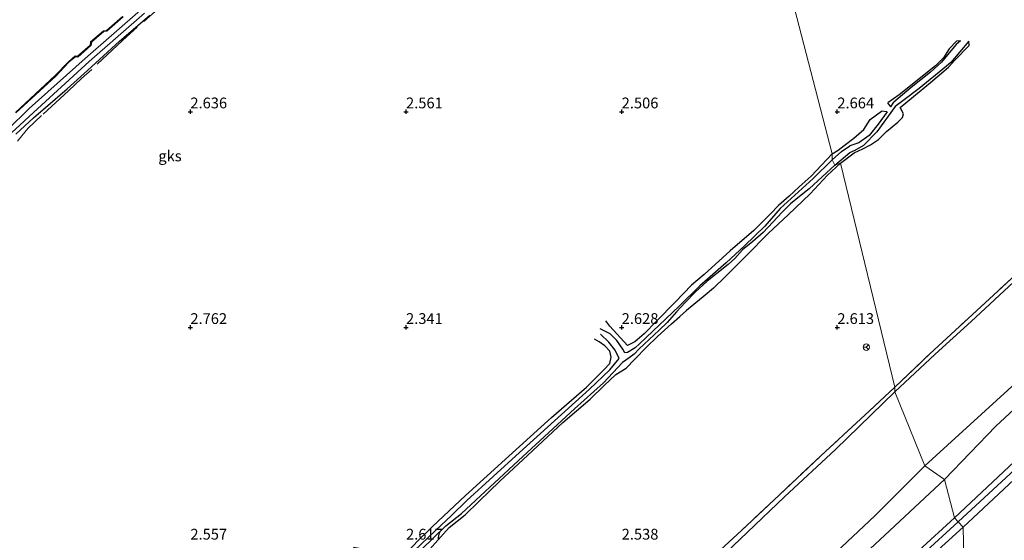
# Model space of a CAD drawing. Units: metres. Extents: x 69996 to 75626, y 371525 to 375003.
# Drawn here: x 72010 to 72239, y 373051 to 373171 of the extents above; entities that cross this region are included whole.
import ezdxf
from ezdxf.enums import TextEntityAlignment as Align

# ---------------------------------------------------------------- set-up
doc = ezdxf.new("R2010")
doc.units = ezdxf.units.M
doc.linetypes.add('IE-TERREINAFSCHEIDING', pattern=[10, 8, -2])
doc.layers.get('0').update_dxf_attribs({"lineweight": 25})
for name, color, linetype in [('B-ME-GW-GRONDWERKLIJN-L-B1', 10, 'Continuous'), ('B-ME-GW-HOOGTEPUNT-S-B1', 10, 'Continuous'), ('B-ME-OG-BREUK-L-B1', 10, 'Continuous')]:
    doc.layers.add(name, color=color, linetype=linetype)
for name, color, linetype, lineweight in [('B-ME-GW-KRUINLIJN-L-B1', 93, 'Continuous', 18), ('B-ME-GW-TEENLIJN-L-B1', 93, 'Continuous', 18), ('B-ME-IE-GRASLAND-GV-B6', 93, 'Continuous', 18), ('B-ME-IE-GRONDWERKLIJN-GROND_NIETINGERICHT-GV-B6', 253, 'Continuous', 18), ('B-ME-IE-HULPGEOMETRIE-L-B1', 53, 'Continuous', 18), ('B-ME-IE-TERREINAFSCHEIDING-RASTERHEKWERK-L-B1', 8, 'IE-TERREINAFSCHEIDING', 18), ('B-ME-OG-WATER-GV-B6', 153, 'Continuous', 18), ('B-ME-VW-MEUBILAIR_WEGMEUBILAIR-RONA-S-B1', 8, 'Continuous', 18)]:
    doc.layers.add(name, color=color, linetype=linetype, lineweight=lineweight)
doc.styles.add('NLCS-ISO', font='NLCS-ISO.TTF')

# ---------------------------------------------------------------- blocks, each defined once
blk = doc.blocks.new('hoogtepunt')
for p, q in [((-0.5, 0), (0.5, 0)), ((0, 0.5), (0, -0.5))]:
    blk.add_line(p, q)
blk = doc.blocks.new('wegwijzer')
for q in [(-0.53, -0.53), (0, 0.75), (0.53, -0.53)]:
    blk.add_line((0, 0), q)
blk.add_circle((0, 0), 0.75)

msp = doc.modelspace()

# ---------------------------------------------------------------- linework, layer by layer
at = {"layer": 'B-ME-GW-GRONDWERKLIJN-L-B1'}
for p, q in [((72212.379, 373151.138, 2.084), (72211.709, 373152.031, 2.328)), ((72211.55, 373149.982, 2.082), (72210.237, 373150.118, 2.278))]:
    msp.add_line(p, q, dxfattribs=at)
for points in [[(72009.537, 373144.768, 3.022), (72013.661, 373148.552, 2.967), (72021.46, 373155.33, 2.951), (72026.155, 373159.567, 2.928), (72033.579, 373166.372, 2.81), (72040.601, 373172.401, 2.754)], [(72034.382, 373171.966, 2.565), (72030.66, 373168.669, 2.605), (72029.954, 373168.566, 2.613), (72027.037, 373166.113, 2.636), (72026.895, 373165.323, 2.609), (72023.905, 373162.683, 2.628), (72023.361, 373162.761, 2.64), (72021.851, 373161.476, 2.743), (72018.782, 373158.242, 2.798), (72009.561, 373149.724, 2.786)], [(72200.731, 373138.059, 2.534), (72203.93, 373140.428, 2.531), (72205.923, 373141.398, 2.539), (72207.715, 373142.332, 2.554), (72209.532, 373143.563, 2.558), (72211.425, 373145.377, 2.551), (72214.013, 373147.573, 2.527), (72215.108, 373148.621, 2.527), (72215.377, 373149.523, 2.527), (72214.58, 373151.002, 2.527), (72217.636, 373153.539, 2.527), (72221.639, 373156.76, 2.527), (72224.7, 373159.393, 2.508), (72225.759, 373160.342, 2.504), (72227.221, 373161.963, 2.504), (72230.534, 373165.374, 2.504), (72230.465, 373166.347, 2.118)], [(72228.554, 373166.408, 2.102), (72227.621, 373166.383, 2.465), (72225.895, 373164.553, 2.465), (72224.638, 373162.517, 2.465), (72222.737, 373160.664, 2.465), (72214.341, 373153.943, 2.465), (72211.709, 373152.031, 2.328)], [(72198.791, 373140.215, 2.53), (72200.191, 373141.054, 2.535), (72201.562, 373142.188, 2.539), (72203.849, 373143.864, 2.535), (72206.112, 373145.897, 2.531), (72207.623, 373148.188, 2.531), (72210.237, 373150.118, 2.278)], [(72198.791, 373140.215, 2.53), (72196.352, 373137.581, 2.554), (72193.96, 373135.085, 2.506), (72191.151, 373132.58, 2.487), (72188.812, 373130.381, 2.494), (72186.376, 373128.239, 2.494), (72184.528, 373126.358, 2.506), (72180.631, 373122.454, 2.506), (72175.16, 373117.74, 2.483), (72169.111, 373112.216, 2.502), (72166.18, 373109.772, 2.455), (72162.383, 373105.813, 2.561), (72158.108, 373101.417, 2.628), (72155.186, 373098.53, 2.613), (72153.084, 373096.669, 2.609), (72151.323, 373095.796, 2.624), (72147.223, 373100.27, 2.605), (72146.342, 373101.514, 2.361)], [(72200.731, 373138.059, 2.534), (72197.74, 373135.249, 2.542), (72193.728, 373130.96, 2.534), (72188.582, 373126.05, 2.526), (72184.069, 373121.807, 2.53), (72178.881, 373116.579, 2.526), (72177.235, 373114.975, 2.502)], [(72177.235, 373114.975, 2.502), (72173.897, 373111.649, 2.4), (72171.307, 373109.051, 2.361), (72168.859, 373107.041, 2.435), (72165.039, 373103.941, 2.388)], [(72107.554, 373027.599, 2.341), (72106.933, 373029.266, 2.518), (72104.99, 373031.141, 2.53), (72103.099, 373033.646, 2.514), (72099.71, 373037.146, 2.53), (72096.922, 373040.72, 2.546), (72098.124, 373041.84, 2.597), (72104.833, 373047.813, 2.628), (72109.969, 373053.594, 2.573), (72113.743, 373056.552, 2.573), (72116.869, 373059.63, 2.573), (72121.762, 373064.346, 2.581), (72129.351, 373071.363, 2.573), (72136.363, 373077.953, 2.55), (72142.707, 373083.309, 2.554), (72145.95, 373086.543, 2.55), (72148.671, 373089.079, 2.546), (72151.034, 373090.539, 2.55), (72153.081, 373092.59, 2.589), (72155.758, 373095.429, 2.585), (72158.336, 373097.908, 2.581), (72161.534, 373100.795, 2.561), (72163.488, 373102.523, 2.561), (72165.039, 373103.941, 2.388)], [(72087.812, 373049.02, 2.349), (72089.081, 373048.771, 2.577), (72091.756, 373046.159, 2.593), (72093.447, 373044.87, 2.589), (72095.293, 373043.719, 2.557), (72098.629, 373046.322, 2.577), (72100.546, 373048.168, 2.569), (72102.742, 373050.524, 2.554), (72106.117, 373053.849, 2.546), (72113.808, 373060.976, 2.546), (72123.857, 373070.106, 2.55), (72133.703, 373079.11, 2.577), (72141.829, 373086.15, 2.565), (72145.872, 373090.111, 2.632), (72147.243, 373091.605, 2.617), (72147.595, 373093.087, 2.581), (72147.258, 373094.463, 2.557), (72146.111, 373095.727, 2.538), (72144.799, 373096.66, 2.526), (72143.679, 373097.264, 2.38)]]:
    msp.add_polyline3d(points, dxfattribs=at)
at = {"layer": 'B-ME-GW-KRUINLIJN-L-B1'}
for points in [[(72220.259, 373067.88, 7.254), (72250.04, 373095.025, 7.329), (72269.66, 373113.575, 7.356), (72283.095, 373126.041, 7.375), (72307.132, 373148.431, 7.527), (72329.552, 373168.366, 7.742), (72354.078, 373191.097, 7.59), (72373.573, 373209.846, 7.586), (72393.487, 373227.232, 7.594), (72408.828, 373242.284, 7.508), (72435.52, 373268.04, 7.364), (72456.851, 373288.729, 7.407), (72473.932, 373304.562, 7.414), (72494.639, 373323.927, 7.371), (72507.12, 373335.316, 7.356), (72522.202, 373349.209, 7.27)], [(72227.197, 373055.809, 10.077), (72246.182, 373073.654, 10.216), (72259.853, 373085.938, 10.24), (72277.635, 373103.011, 10.209), (72292.187, 373116.366, 10.275), (72316.927, 373139.335, 10.349), (72328.329, 373149.977, 10.283), (72339.305, 373159.712, 10.283), (72353.408, 373173.198, 10.263), (72365.375, 373184.568, 10.248), (72374.609, 373192.681, 10.224), (72385.422, 373203.022, 10.174), (72397.673, 373214.53, 10.244), (72412.713, 373227.83, 10.212), (72428.274, 373242.716, 10.158), (72438.398, 373252.474, 10.197), (72450.164, 373262.631, 10.29), (72462.399, 373273.85, 10.294), (72474.518, 373285.145, 10.224), (72484.154, 373294.315, 10.189), (72496.403, 373305.802, 10.185), (72511.685, 373320.642, 10.302), (72527.119, 373334.232, 10.134)], [(72228.052, 373054.871, 10.077), (72247.176, 373072.573, 10.216), (72260.853, 373084.862, 10.24), (72278.64, 373101.941, 10.209), (72293.184, 373115.287, 10.275), (72317.927, 373138.26, 10.349), (72329.317, 373148.891, 10.283), (72340.3, 373158.632, 10.283), (72354.421, 373172.135, 10.263), (72366.365, 373183.484, 10.248), (72375.602, 373191.598, 10.224), (72386.432, 373201.956, 10.174), (72398.662, 373213.445, 10.244), (72413.707, 373226.749, 10.212), (72429.291, 373241.657, 10.158), (72439.388, 373251.389, 10.197), (72451.046, 373261.686, 10.29), (72463.249, 373272.972, 10.294), (72475.469, 373284.256, 10.224), (72485.078, 373293.407, 10.189), (72497.367, 373304.979, 10.185), (72512.744, 373319.692, 10.333), (72527.631, 373332.758, 10.126)], [(72229.146, 373053.671, 10.077), (72248.045, 373071.28, 10.216), (72261.586, 373084.099, 10.24), (72279.476, 373101.082, 10.209), (72293.979, 373114.467, 10.275), (72318.821, 373137.324, 10.349), (72330.216, 373147.976, 10.283), (72341.199, 373157.893, 10.283), (72355.401, 373171.196, 10.263), (72367.257, 373182.554, 10.248), (72376.482, 373190.753, 10.224), (72387.395, 373201.1, 10.174), (72399.614, 373212.399, 10.244), (72414.635, 373225.819, 10.212), (72430.303, 373240.594, 10.158), (72440.381, 373250.299, 10.197), (72451.797, 373260.856, 10.29), (72464.083, 373272.204, 10.294), (72476.321, 373283.318, 10.224), (72485.924, 373292.503, 10.189), (72498.294, 373304.034, 10.185), (72513.657, 373318.642, 10.329), (72529.058, 373332.133, 10.134)], [(72220.259, 373067.88, 7.254), (72208.7, 373056.31, 7.356), (72195.951, 373044.346, 7.234), (72183.23, 373032.787, 7.124), (72169.108, 373019.733, 7.045), (72156.233, 373008.125, 7.116), (72143.248, 372995.593, 7.073), (72131.95, 372984.615, 7.069), (72116.606, 372970.427, 7.096), (72103.869, 372958.998, 7.084), (72092.524, 372948.196, 7.104), (72078.262, 372935.556, 7.013), (72070.126, 372927.833, 6.884), (72067.538, 372925.557, 6.919)], [(72227.197, 373055.809, 10.077), (72218.884, 373048.229, 10.128), (72210.741, 373040.513, 9.991), (72197.311, 373028.077, 9.935), (72189.674, 373021.041, 9.892), (72177.286, 373008.966, 9.928), (72168.678, 373000.928, 9.943), (72156.176, 372989.354, 9.924), (72146.701, 372980.654, 9.924), (72141.142, 372975.533, 9.939), (72131.789, 372966.682, 9.892), (72118.025, 372954.283, 9.916), (72101.848, 372938.677, 9.928), (72088.589, 372926.484, 9.872), (72078.307, 372917.134, 9.872), (72076.765, 372915.743, 9.872)], [(72228.052, 373054.871, 10.077), (72219.748, 373047.299, 10.128), (72211.61, 373039.586, 9.991), (72198.327, 373026.85, 9.935), (72190.748, 373019.853, 9.892), (72178.201, 373007.919, 9.928), (72169.543, 372999.998, 9.943), (72157.159, 372988.513, 9.924), (72147.561, 372979.719, 9.924), (72142.009, 372974.605, 9.939), (72132.651, 372965.749, 9.892), (72118.892, 372953.354, 9.916), (72102.719, 372937.752, 9.928), (72089.446, 372925.547, 9.872), (72079.159, 372916.192, 9.872), (72077.637, 372914.819, 9.872)], [(72229.146, 373053.671, 10.077), (72220.854, 373046.11, 10.128), (72212.719, 373038.401, 9.991), (72199.403, 373025.696, 9.935), (72191.897, 373018.598, 9.892), (72179.207, 373006.883, 9.928), (72170.49, 372998.839, 9.943), (72158.039, 372987.256, 9.924), (72148.553, 372978.623, 9.924), (72142.812, 372973.557, 9.939), (72133.29, 372964.678, 9.892), (72119.848, 372952.28, 9.912), (72103.569, 372936.746, 9.928), (72090.249, 372924.46, 9.872), (72080.11, 372915.1, 9.872), (72078.612, 372913.727, 9.872)]]:
    msp.add_polyline3d(points, dxfattribs=at)
at = {"layer": 'B-ME-GW-TEENLIJN-L-B1'}
for points in [[(72224.841, 373064.706, 7.667), (72236.771, 373077.088, 7.699), (72250.439, 373089.753, 7.718), (72263.969, 373102.251, 7.73), (72278.315, 373115.755, 7.773), (72285.211, 373122.828, 7.675), (72287.179, 373124.705, 7.714), (72296.706, 373133.034, 7.796), (72310.624, 373145.488, 7.948), (72324.561, 373157.806, 7.96), (72335.475, 373167.97, 7.948), (72350.54, 373182.253, 7.855), (72362.323, 373193.667, 7.862), (72378.756, 373208.425, 7.862), (72388.485, 373217.075, 7.843), (72398.553, 373227.199, 7.8), (72411.404, 373239.304, 7.878), (72427.978, 373255.174, 7.777), (72441.636, 373268.718, 7.726), (72455.731, 373281.794, 7.765), (72467.194, 373292.271, 7.71), (72486.386, 373309.374, 7.695), (72505.881, 373327.976, 7.707), (72523.099, 373342.733, 7.731)], [(72213.324, 373085.083, 2.802), (72222.686, 373093.761, 2.781), (72231.035, 373101.379, 2.73), (72241.95, 373111.498, 2.769)], [(72213.324, 373085.083, 2.802), (72199.543, 373071.704, 2.721), (72187.734, 373060.683, 2.721), (72179.137, 373052.492, 2.721), (72170.84, 373044.582, 2.725), (72161.524, 373035.746, 2.753), (72154.696, 373029.16, 2.753), (72148.205, 373023.655, 2.749), (72143.167, 373019.496, 2.749), (72134.725, 373011.468, 2.741), (72124.021, 373001.5, 2.741), (72115.696, 372993.784, 2.725), (72107.841, 372986.775, 2.737), (72095.49, 372974.992, 2.757), (72087.184, 372967.151, 2.78), (72074.598, 372955.526, 2.792), (72071.718, 372952.747, 2.69), (72062.97, 372944.813, 2.717), (72056.951, 372939.207, 2.729), (72055.803, 372938.231, 2.727)], [(72224.841, 373064.706, 7.667), (72211.042, 373051.797, 7.679), (72196.132, 373037.896, 7.549), (72180.372, 373022.951, 7.431), (72164.9, 373008.616, 7.435), (72151.304, 372995.44, 7.427), (72135.288, 372980.535, 7.447), (72119.663, 372966.267, 7.411), (72101.403, 372949.041, 7.51), (72086.304, 372935.287, 7.399), (72073.411, 372923.176, 7.344), (72071.431, 372921.365, 7.352)]]:
    msp.add_polyline3d(points, dxfattribs=at)
at = {"layer": 'B-ME-IE-GRASLAND-GV-B6'}
for points in [[(72034.269, 373172.094, 2.565), (72030.585, 373168.831, 2.605), (72029.881, 373168.727, 2.613), (72026.88, 373166.204, 2.636), (72026.738, 373165.411, 2.609)], [(72026.738, 373165.411, 2.609), (72023.852, 373162.863, 2.628), (72023.309, 373162.941, 2.64), (72021.734, 373161.6, 2.743), (72018.662, 373158.363, 2.798), (72009.445, 373149.849, 2.786)], [(72241.95, 373111.498, 2.769), (72231.035, 373101.379, 2.73), (72222.686, 373093.761, 2.781), (72213.324, 373085.083, 2.802), (72213.307, 373086.096, 2.758), (72221.479, 373093.854, 2.781), (72230.313, 373102.055, 2.73), (72241.234, 373112.127, 2.769)], [(72250.04, 373095.025, 7.329), (72220.259, 373067.88, 7.254), (72213.324, 373085.083, 2.802), (72222.686, 373093.761, 2.781), (72231.035, 373101.379, 2.73), (72241.95, 373111.498, 2.769)], [(72250.439, 373089.753, 7.718), (72236.771, 373077.088, 7.699), (72224.841, 373064.706, 7.667), (72220.259, 373067.88, 7.254), (72250.04, 373095.025, 7.329)], [(72246.182, 373073.654, 10.216), (72227.197, 373055.809, 10.077), (72224.841, 373064.706, 7.667), (72236.771, 373077.088, 7.699), (72250.439, 373089.753, 7.718)], [(72213.324, 373085.083, 2.802), (72199.543, 373071.704, 2.721), (72187.734, 373060.683, 2.721), (72179.137, 373052.492, 2.721), (72170.84, 373044.582, 2.725)], [(72170.84, 373044.582, 2.725), (72179.137, 373052.492, 2.721), (72187.734, 373060.683, 2.721), (72199.543, 373071.704, 2.721), (72213.324, 373085.083, 2.802), (72220.259, 373067.88, 7.254)], [(72170.994, 373046.622, 2.737), (72177.771, 373052.908, 2.737), (72186.621, 373061.2, 2.753), (72197.304, 373071.277, 2.761), (72207.384, 373080.548, 2.765), (72213.307, 373086.096, 2.758), (72213.324, 373085.083, 2.802)], [(72248.045, 373071.28, 10.216), (72229.146, 373053.671, 10.077), (72228.052, 373054.871, 10.077), (72227.197, 373055.809, 10.077), (72246.182, 373073.654, 10.216)], [(72252.405, 373049.508, 2.683), (72237.718, 373035.837, 2.66), (72229.691, 373028.215, 2.668), (72229.146, 373053.671, 10.077), (72248.045, 373071.28, 10.216)], [(72195.951, 373044.346, 7.234), (72208.7, 373056.31, 7.356), (72220.259, 373067.88, 7.254), (72224.841, 373064.706, 7.667)], [(72220.259, 373067.88, 7.254), (72208.7, 373056.31, 7.356), (72195.951, 373044.346, 7.234)], [(72196.132, 373037.896, 7.549), (72211.042, 373051.797, 7.679), (72224.841, 373064.706, 7.667), (72227.197, 373055.809, 10.077)], [(72224.841, 373064.706, 7.667), (72211.042, 373051.797, 7.679), (72196.132, 373037.896, 7.549)], [(72227.197, 373055.809, 10.077), (72218.884, 373048.229, 10.128)], [(72218.884, 373048.229, 10.128), (72227.197, 373055.809, 10.077), (72228.052, 373054.871, 10.077), (72229.146, 373053.671, 10.077)], [(72229.146, 373053.671, 10.077), (72220.854, 373046.11, 10.128)], [(72220.854, 373046.11, 10.128), (72229.146, 373053.671, 10.077), (72229.691, 373028.215, 2.668)]]:
    msp.add_polyline3d(points, dxfattribs=at)
at = {"layer": 'B-ME-IE-GRONDWERKLIJN-GROND_NIETINGERICHT-GV-B6'}
for points in [[(72241.234, 373112.127, 2.769), (72230.313, 373102.055, 2.73), (72221.479, 373093.854, 2.781), (72213.307, 373086.096, 2.758), (72200.731, 373138.059, 2.534), (72199.441, 373137.609, 2.057), (72198.833, 373138.86, 2.057), (72198.791, 373140.215, 2.53), (72162.163, 373281.642, 3.097), (72162.048, 373283.379, 1.557), (72183.218, 373302.133, 1.479), (72199.605, 373317.17, 1.479), (72217.005, 373332.874, 1.479), (72220.19, 373336.085, 1.479), (72222.594, 373337.652, 1.479), (72225.748, 373340.422, 1.479), (72229.15, 373342.725, 1.479), (72230.475, 373344.001, 1.479), (72232.148, 373346.237, 1.479), (72235.616, 373349.686, 1.479), (72255.982, 373367.441, 1.275)], [(72162.163, 373281.642, 3.097), (72198.791, 373140.215, 2.53), (72198.833, 373138.86, 2.057), (72199.441, 373137.609, 2.057), (72200.731, 373138.059, 2.534), (72213.307, 373086.096, 2.758), (72207.384, 373080.548, 2.765), (72197.304, 373071.277, 2.761), (72186.621, 373061.2, 2.753), (72177.771, 373052.908, 2.737), (72170.994, 373046.622, 2.737)], [(72038.416, 373173.566, 1.557), (72025.597, 373162.322, 1.671), (72012.62, 373150.72, 1.671), (72007.601, 373145.812, 1.671), (72004.928, 373144.103, 1.671), (71991.848, 373132.024, 1.671), (71982.516, 373123.41, 1.671), (71968.267, 373110.74, 1.671), (71953.418, 373097.6, 1.671), (71939.363, 373085.209, 1.671), (71928.7, 373075.691, 1.671), (71929.316, 373075.039, 1.671), (71929.787, 373074.54, 1.671), (71944.431, 373087.835, 1.671), (71963.642, 373104.776, 1.671), (71989.643, 373128.156, 1.671), (72009.463, 373145.949, 1.671), (72013.601, 373149.833, 1.671), (72026.569, 373161.622, 1.671), (72039.331, 373172.877, 1.557)], [(72009.445, 373149.849, 2.786), (72018.662, 373158.363, 2.798), (72021.734, 373161.6, 2.743), (72023.309, 373162.941, 2.64), (72023.852, 373162.863, 2.628), (72026.738, 373165.411, 2.609), (72026.88, 373166.204, 2.636), (72029.881, 373168.727, 2.613), (72030.585, 373168.831, 2.605), (72034.269, 373172.094, 2.565)]]:
    msp.add_polyline3d(points, dxfattribs=at)
at = {"layer": 'B-ME-IE-HULPGEOMETRIE-L-B1'}
msp.add_polyline3d([(72258.873, 372915.688, 1.843), (72236.348, 373011.035, 1.904), (72237.139, 373013.705, 1.916), (72231.289, 373025.726, 2.498), (72230.042, 373027.8, 2.666), (72229.691, 373028.215, 2.668), (72229.146, 373053.671, 10.077), (72228.052, 373054.871, 10.077), (72227.197, 373055.809, 10.077), (72224.841, 373064.706, 7.667), (72220.259, 373067.88, 7.254), (72213.324, 373085.083, 2.802), (72213.307, 373086.096, 2.758), (72200.731, 373138.059, 2.534), (72199.441, 373137.609, 2.057), (72198.833, 373138.86, 2.057), (72198.791, 373140.215, 2.53), (72162.163, 373281.642, 3.097)], dxfattribs=at)
at = {"layer": 'B-ME-IE-TERREINAFSCHEIDING-RASTERHEKWERK-L-B1'}
for points in [[(72045.142, 373176.251, 2.796), (72034.235, 373166.497, 2.796), (72027.153, 373159.802, 2.804), (72024.764, 373157.682, 2.95), (72021.745, 373154.856, 2.985), (72015.471, 373149.101, 3.005), (72012.292, 373146.101, 2.993), (72009.891, 373143.199, 2.831)], [(72213.307, 373086.096, 2.758), (72221.479, 373093.854, 2.781), (72230.313, 373102.055, 2.73), (72241.234, 373112.127, 2.769), (72249.803, 373120.249, 2.749), (72258.769, 373128.485, 2.769), (72269.828, 373138.928, 2.769), (72277.727, 373146.282, 2.781), (72286.121, 373153.978, 2.734), (72296.462, 373163.826, 2.714), (72299.306, 373166.422, 2.713)], [(72213.307, 373086.096, 2.758), (72207.384, 373080.548, 2.765), (72197.304, 373071.277, 2.761), (72186.621, 373061.2, 2.753), (72177.771, 373052.908, 2.737), (72170.994, 373046.622, 2.737), (72164.257, 373040.381, 2.741), (72155.663, 373032.367, 2.729), (72147.062, 373024.401, 2.729), (72138.414, 373016.424, 2.725), (72131.605, 373010.07, 2.725), (72120.251, 372999.446, 2.757), (72111.643, 372991.502, 2.796), (72100.816, 372981.277, 2.788), (72092.041, 372973.191, 2.784), (72084.038, 372965.769, 2.721), (72076.158, 372958.456, 2.721), (72065.479, 372948.524, 2.721), (72055.144, 372938.881, 2.721)]]:
    msp.add_polyline3d(points, dxfattribs=at)
at = {"layer": 'B-ME-OG-BREUK-L-B1'}
for p, q in [((72212.379, 373151.138, 2.084), (72213.134, 373152.19, 2.087)), ((72199.441, 373137.609, 2.057), (72196.512, 373134.901, 1.998))]:
    msp.add_line(p, q, dxfattribs=at)
for points in [[(72228.554, 373166.408, 2.102), (72227.59, 373165.581, 2.087), (72225.936, 373163.647, 2.087), (72224.161, 373161.495, 2.087), (72221.609, 373159.148, 2.087), (72217.143, 373155.628, 2.087), (72213.134, 373152.19, 2.087)], [(72230.465, 373166.347, 2.118), (72226.304, 373161.393, 2.118), (72225.308, 373160.581, 2.118), (72218.969, 373155.394, 2.063), (72215.201, 373152.487, 2.063)], [(72215.201, 373152.487, 2.063), (72213.377, 373151.234, 2.067), (72209.198, 373145.346, 2.079), (72206.111, 373142.23, 2.017)], [(72211.55, 373149.982, 2.082), (72209.486, 373147.102, 2.075), (72207.37, 373144.494, 2.079), (72204.967, 373142.809, 2.079), (72202.9, 373142.077, 2.056)], [(72198.833, 373138.86, 2.057), (72200.989, 373140.809, 2.056), (72202.9, 373142.077, 2.056)], [(72199.441, 373137.609, 2.057), (72202.909, 373140.535, 2.017), (72204.099, 373141.049, 2.017), (72206.111, 373142.23, 2.017)], [(72198.833, 373138.86, 2.057), (72194.365, 373134.52, 2.042), (72186.759, 373127.55, 1.994), (72183.175, 373123.463, 1.994)], [(72196.512, 373134.901, 1.998), (72193.439, 373132.103, 1.998), (72191.203, 373130.303, 1.998), (72189.14, 373128.607, 1.998), (72187.172, 373126.684, 1.998), (72185.05, 373124.425, 1.998), (72182.788, 373122.015, 1.998), (72180.427, 373119.938, 1.998), (72178.047, 373117.936, 1.998), (72176.228, 373115.949, 1.99), (72174.714, 373114.608, 1.983), (72172.045, 373112.476, 1.947), (72169.759, 373110.624, 1.935), (72167.043, 373108.188, 1.927), (72164.737, 373105.789, 1.916), (72162.722, 373103.634, 1.912), (72160.58, 373101.146, 1.9), (72158.676, 373099.321, 1.884), (72154.031, 373095.029, 1.88), (72152.86, 373093.795, 1.88), (72151.757, 373092.896, 1.876), (72150.19, 373091.861, 1.797), (72145.813, 373087.157, 1.797)], [(72183.175, 373123.463, 1.994), (72178.466, 373118.871, 1.951), (72174.206, 373114.929, 1.951), (72169.253, 373110.631, 1.916), (72168.086, 373109.609, 1.896), (72163.327, 373104.873, 1.896), (72154.149, 373096.162, 1.868), (72153.096, 373095.237, 1.916), (72151.331, 373094.149, 1.959), (72150.716, 373094.057, 1.75), (72150.295, 373094.936, 1.75), (72148.893, 373096.926, 1.75), (72147.34, 373098.513, 1.75), (72145.022, 373099.685, 1.75)], [(72142.542, 373085.699, 1.75), (72147.221, 373090.163, 1.75), (72149.411, 373092.777, 1.75), (72148.468, 373094.711, 1.75), (72147.009, 373096.579, 1.75), (72145.081, 373098.446, 1.75)], [(72112.867, 373056.849, 1.837), (72127.044, 373070.029, 1.805), (72139.032, 373081.092, 1.805), (72145.813, 373087.157, 1.797)], [(72142.542, 373085.699, 1.75), (72126.284, 373070.941, 1.805), (72114.078, 373059.866, 1.837), (72110.518, 373056.393, 1.837), (72106.826, 373052.906, 1.837)], [(72107.554, 373027.599, 2.341), (72106.834, 373027.714, 2.211), (72104.69, 373029.32, 2.215), (72103.369, 373031.301, 2.195), (72102.303, 373032.834, 2.183), (72101.088, 373033.92, 2.179), (72099.035, 373035.006, 2.168), (72097.096, 373036.337, 2.085), (72096.282, 373036.542, 2.065), (72095.533, 373037.159, 2.049), (72095.178, 373038.62, 2.026), (72095.161, 373040.466, 1.947), (72096.881, 373042.365, 1.943), (72099.817, 373044.754, 1.931), (72103.614, 373048.461, 1.908), (72109.267, 373053.982, 1.872), (72112.867, 373056.849, 1.837)], [(72087.812, 373049.02, 2.349), (72089.247, 373046.245, 2.25), (72092.07, 373042.227, 2.191), (72093.42, 373041.265, 2.101), (72095.317, 373041.855, 1.891), (72096.82, 373043.344, 1.888), (72106.826, 373052.906, 1.837)]]:
    msp.add_polyline3d(points, dxfattribs=at)
at = {"layer": 'B-ME-OG-WATER-GV-B6'}
msp.add_polyline3d([(72039.331, 373172.877, 1.557), (72026.569, 373161.622, 1.671), (72013.601, 373149.833, 1.671), (72009.463, 373145.949, 1.671), (71989.643, 373128.156, 1.671), (71963.642, 373104.776, 1.671), (71944.431, 373087.835, 1.671), (71929.787, 373074.54, 1.671), (71929.316, 373075.039, 1.671), (71928.7, 373075.691, 1.671), (71939.363, 373085.209, 1.671), (71953.418, 373097.6, 1.671), (71968.267, 373110.74, 1.671), (71982.516, 373123.41, 1.671), (71991.848, 373132.024, 1.671), (72004.928, 373144.103, 1.671), (72007.601, 373145.812, 1.671), (72012.62, 373150.72, 1.671), (72025.597, 373162.322, 1.671), (72038.416, 373173.566, 1.557)], dxfattribs=at)

# ---------------------------------------------------------------- block references
at = {"layer": 'B-ME-GW-HOOGTEPUNT-S-B1', "rotation": 90}
for p in [(72050, 373150, 2.636), (72050, 373150, 2.636), (72100, 373150, 2.561), (72100, 373150, 2.561), (72150, 373150, 2.506), (72150, 373150, 2.506), (72200, 373150, 2.664), (72200, 373150, 2.664), (72050, 373100, 2.762), (72050, 373100, 2.762), (72100, 373100, 2.341), (72100, 373100, 2.341), (72150, 373100, 2.628), (72150, 373100, 2.628), (72200, 373100, 2.613), (72200, 373100, 2.613)]:
    msp.add_blockref('hoogtepunt', p, dxfattribs=at)
at = {"layer": 'B-ME-VW-MEUBILAIR_WEGMEUBILAIR-RONA-S-B1', "rotation": 90}
msp.add_blockref('wegwijzer', (72206.721, 373095.413, 2.65), dxfattribs=at)

# ---------------------------------------------------------------- texts
at = {"layer": 'B-ME-GW-HOOGTEPUNT-S-B1', "ltscale": 0.2, "style": 'NLCS-ISO'}
for s, p in [('2.636', (72050, 373150, 2.636)), ('2.636', (72050, 373150, 2.636)), ('2.561', (72100, 373150, 2.561)), ('2.561', (72100, 373150, 2.561)), ('2.506', (72150, 373150, 2.506)), ('2.506', (72150, 373150, 2.506)), ('2.664', (72200, 373150, 2.664)), ('2.664', (72200, 373150, 2.664)), ('2.762', (72050, 373100, 2.762)), ('2.762', (72050, 373100, 2.762)), ('2.341', (72100, 373100, 2.341)), ('2.341', (72100, 373100, 2.341)), ('2.628', (72150, 373100, 2.628)), ('2.628', (72150, 373100, 2.628)), ('2.613', (72200, 373100, 2.613)), ('2.613', (72200, 373100, 2.613)), ('2.557', (72050, 373050, 2.557)), ('2.557', (72050, 373050, 2.557)), ('2.617', (72100, 373050, 2.617)), ('2.617', (72100, 373050, 2.617)), ('2.538', (72150, 373050, 2.538)), ('2.538', (72150, 373050, 2.538))]:
    msp.add_text(s, height=2.5, dxfattribs=at).set_placement(p, align=Align.BOTTOM_LEFT)
at = {"layer": 'B-ME-IE-GRONDWERKLIJN-GROND_NIETINGERICHT-GV-B6', "ltscale": 0.2, "style": 'NLCS-ISO'}
msp.add_text('gks', height=2.5, dxfattribs=at).set_placement((72045.273, 373139.74), align=Align.MIDDLE_CENTER)

doc.saveas('drawing.dxf')
